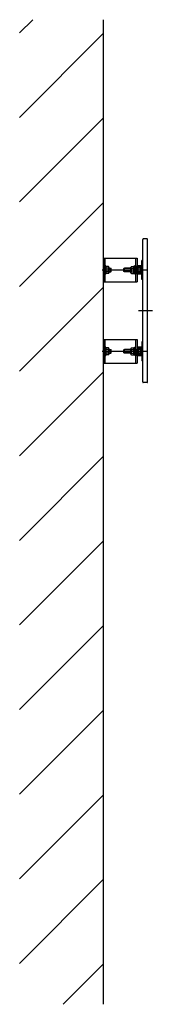
# Model space of a CAD drawing. Extents: x 1458 to 8130, y -748 to 1429.
# Drawn here: x 1458 to 1736, y -748 to 1309 of the extents above; entities that cross this region are included whole.
import ezdxf

# ---------------------------------------------------------------- set-up
doc = ezdxf.new("R2010")
doc.units = 0
doc.header["$MEASUREMENT"] = 0
doc.linetypes.add('CENTER', pattern=[2, 1.25, -0.25, 0.25, -0.25])
doc.linetypes.add('HIDDEN', pattern=[0.375, 0.25, -0.125])
for name, color, linetype in [('NSLAY001', 7, 'CONTINUOUS'), ('NSLAY002', 1, 'CENTER'), ('NSLAY003', 4, 'HIDDEN')]:
    doc.layers.add(name, color=color, linetype=linetype)

msp = doc.modelspace()

# ---------------------------------------------------------------- linework, layer by layer
at = {"layer": 'NSLAY001'}
for p, q in [((1458.33, 1281.55), (1485.63, 1308.85)), ((1634.02, -748.47), (1634.02, 1308.85)), ((1458.33, 1104.78), (1634.02, 1280.47)), ((1458.33, 928), (1634.02, 1103.69)), ((1458.33, 751.22), (1634.02, 926.91)), ((1716.05, 551.83), (1716.05, 849.83)), ((1725.05, 850.83), (1717.05, 850.83)), ((1726.05, 551.83), (1726.05, 849.83)), ((1634.02, 810.83), (1634.07, 760.83)), ((1634.02, 810.83), (1704.05, 810.83)), ((1637.01, 760.83), (1637.01, 810.83)), ((1704.05, 810.83), (1704.05, 760.83)), ((1704.05, 810.83), (1704.05, 760.83)), ((1714.05, 794.83), (1714.05, 805.83)), ((1716.05, 805.83), (1714.05, 805.83)), ((1638.67, 794.83), (1637.07, 794.83)), ((1638.67, 776.83), (1638.67, 794.83)), ((1644.21, 793.32), (1638.67, 793.32)), ((1638.67, 793.32), (1638.67, 778.32)), ((1643.93, 789.57), (1638.67, 789.57)), ((1643.91, 782.06), (1638.67, 782.06)), ((1645.17, 791.59), (1645.17, 780.07)), ((1645.17, 789.83), (1649.07, 789.83)), ((1645.17, 788.83), (1650.07, 788.83)), ((1645.17, 782.83), (1650.07, 782.83)), ((1645.17, 781.83), (1649.07, 781.83)), ((1649.07, 781.83), (1649.07, 789.83)), ((1650.07, 788.83), (1649.07, 789.83)), ((1649.07, 781.83), (1650.07, 782.83)), ((1650.07, 782.83), (1650.07, 788.83)), ((1676.56, 788.83), (1677.56, 789.83)), ((1691.16, 788.83), (1676.56, 788.83)), ((1676.56, 782.83), (1676.56, 788.83)), ((1691.16, 782.83), (1676.56, 782.83)), ((1677.56, 781.83), (1676.56, 782.83)), ((1691.16, 789.83), (1677.56, 789.83)), ((1677.56, 781.83), (1677.56, 789.83)), ((1691.16, 781.83), (1677.56, 781.83)), ((1691.16, 780.07), (1691.16, 791.59)), ((1692.16, 793.34), (1697.66, 793.34)), ((1692.4, 782.09), (1697.66, 782.09)), ((1692.42, 789.59), (1697.66, 789.59)), ((1699.66, 793.53), (1697.66, 793.53)), ((1697.66, 778.13), (1697.66, 793.53)), ((1699.66, 787.74), (1697.66, 785.83)), ((1699.66, 785.83), (1697.66, 783.92)), ((1699.66, 777.33), (1699.66, 794.33)), ((1701.05, 794.33), (1699.66, 794.33)), ((1701.05, 777.33), (1701.05, 794.33)), ((1714.05, 794.83), (1704.05, 794.83)), ((1704.05, 790.08), (1704.05, 794.83)), ((1704.05, 794.83), (1704.05, 790.08)), ((1706.55, 790.08), (1704.05, 790.08)), ((1704.05, 781.58), (1704.05, 790.08)), ((1706.55, 789.83), (1704.05, 789.83)), ((1706.55, 788.83), (1704.05, 788.83)), ((1706.55, 782.83), (1704.05, 782.83)), ((1706.55, 781.83), (1704.05, 781.83)), ((1706.55, 781.58), (1706.55, 792.33)), ((1714.05, 792.33), (1706.55, 792.33)), ((1710.81, 789.57), (1706.55, 789.57)), ((1710.79, 782.07), (1706.55, 782.07)), ((1712.06, 791.59), (1712.06, 780.07)), ((1714.05, 779.33), (1714.05, 792.33)), ((1638.67, 776.83), (1637.07, 776.83)), ((1644.17, 778.32), (1638.67, 778.32)), ((1692.12, 778.34), (1697.66, 778.34)), ((1699.66, 778.13), (1697.66, 778.13)), ((1701.05, 777.33), (1699.66, 777.33)), ((1706.55, 781.58), (1704.05, 781.58)), ((1704.05, 776.83), (1704.05, 781.58)), ((1704.05, 776.83), (1704.05, 781.58)), ((1714.05, 776.83), (1704.05, 776.83)), ((1706.55, 779.33), (1706.55, 781.58)), ((1714.05, 779.33), (1706.55, 779.33)), ((1714.05, 765.83), (1714.05, 776.83)), ((1716.05, 765.83), (1714.05, 765.83)), ((1458.33, 574.45), (1634.02, 750.14)), ((1634.07, 760.83), (1704.05, 760.83)), ((1634.02, 640.83), (1634.07, 590.83)), ((1634.02, 640.83), (1704.05, 640.83)), ((1637.01, 590.83), (1637.01, 640.83)), ((1704.05, 640.83), (1704.05, 590.83)), ((1704.05, 640.83), (1704.05, 590.83)), ((1638.67, 624.83), (1637.07, 624.83)), ((1638.67, 606.83), (1638.67, 624.83)), ((1644.21, 623.32), (1638.67, 623.32)), ((1638.67, 623.32), (1638.67, 608.32)), ((1643.93, 619.57), (1638.67, 619.57)), ((1645.17, 621.59), (1645.17, 610.07)), ((1645.17, 619.83), (1649.07, 619.83)), ((1645.17, 618.83), (1650.07, 618.83)), ((1649.07, 611.83), (1649.07, 619.83)), ((1650.07, 618.83), (1649.07, 619.83)), ((1650.07, 612.83), (1650.07, 618.83)), ((1676.56, 618.83), (1677.56, 619.83)), ((1691.16, 618.83), (1676.56, 618.83)), ((1676.56, 612.83), (1676.56, 618.83)), ((1691.16, 619.83), (1677.56, 619.83)), ((1677.56, 611.83), (1677.56, 619.83)), ((1691.16, 610.07), (1691.16, 621.59)), ((1692.16, 623.34), (1697.66, 623.34)), ((1692.42, 619.59), (1697.66, 619.59)), ((1699.66, 623.53), (1697.66, 623.53)), ((1697.66, 608.13), (1697.66, 623.53)), ((1699.66, 617.74), (1697.66, 615.83)), ((1699.66, 607.33), (1699.66, 624.33)), ((1701.05, 624.33), (1699.66, 624.33)), ((1701.05, 607.33), (1701.05, 624.33)), ((1714.05, 624.83), (1704.05, 624.83)), ((1704.05, 624.83), (1704.05, 620.08)), ((1706.55, 620.08), (1704.05, 620.08)), ((1704.05, 611.58), (1704.05, 620.08)), ((1706.55, 619.83), (1704.05, 619.83)), ((1706.55, 618.83), (1704.05, 618.83)), ((1714.05, 622.33), (1706.55, 622.33)), ((1706.55, 622.33), (1706.55, 620.08)), ((1706.55, 620.08), (1706.55, 609.33)), ((1710.79, 619.59), (1706.55, 619.59)), ((1712.06, 610.07), (1712.06, 621.59)), ((1714.05, 635.83), (1714.05, 624.83)), ((1716.05, 635.83), (1714.05, 635.83)), ((1714.05, 622.33), (1714.05, 609.33)), ((1638.67, 606.83), (1637.07, 606.83)), ((1643.91, 612.06), (1638.67, 612.06)), ((1644.17, 608.32), (1638.67, 608.32)), ((1645.17, 612.83), (1650.07, 612.83)), ((1645.17, 611.83), (1649.07, 611.83)), ((1649.07, 611.83), (1650.07, 612.83)), ((1691.16, 612.83), (1676.56, 612.83)), ((1677.56, 611.83), (1676.56, 612.83)), ((1691.16, 611.83), (1677.56, 611.83)), ((1692.12, 608.34), (1697.66, 608.34)), ((1692.4, 612.09), (1697.66, 612.09)), ((1699.66, 615.83), (1697.66, 613.92)), ((1699.66, 608.13), (1697.66, 608.13)), ((1701.05, 607.33), (1699.66, 607.33)), ((1706.55, 612.83), (1704.05, 612.83)), ((1706.55, 611.83), (1704.05, 611.83)), ((1706.55, 611.58), (1704.05, 611.58)), ((1704.05, 606.83), (1704.05, 611.58)), ((1714.05, 606.83), (1704.05, 606.83)), ((1710.81, 612.09), (1706.55, 612.09)), ((1714.05, 609.33), (1706.55, 609.33)), ((1714.05, 606.83), (1714.05, 595.83)), ((1634.07, 590.83), (1704.05, 590.83)), ((1716.05, 595.83), (1714.05, 595.83)), ((1458.33, 397.67), (1634.02, 573.36)), ((1725.05, 550.83), (1717.05, 550.83)), ((1458.33, 220.89), (1634.02, 396.58)), ((1458.33, 44.12), (1634.02, 219.81)), ((1458.33, -132.66), (1634.02, 43.03)), ((1458.33, -309.44), (1634.02, -133.75)), ((1458.33, -486.21), (1634.02, -310.52)), ((1458.33, -662.99), (1634.02, -487.3)), ((1549.63, -748.47), (1634.02, -664.08))]:
    msp.add_line(p, q, dxfattribs=at)
for centre, radius, start, end in [((1717.05, 849.83), 1, 90, 180), ((1725.05, 849.83), 1, 0, 90), ((1638.94, 785.83), 6.23, 322.8587, 36.8728), ((1643.05, 780.12), 2.12, 301.7748, 66.1703), ((1643.03, 791.52), 2.15, 294.8054, 56.6041), ((1693.31, 780.14), 2.15, 114.8054, 236.6041), ((1693.28, 791.54), 2.12, 121.7748, 246.1703), ((1697.39, 785.83), 6.24, 142.8587, 216.8728), ((1705.82, 785.83), 6.23, 322.8587, 36.8728), ((1709.94, 780.12), 2.12, 338.0592, 66.1703), ((1709.91, 791.52), 2.15, 294.8054, 22.0409), ((1638.94, 615.83), 6.23, 322.8587, 36.8728), ((1643.03, 621.52), 2.15, 294.8054, 56.6041), ((1693.28, 621.54), 2.12, 121.7748, 246.1703), ((1697.39, 615.83), 6.24, 142.8587, 216.8728), ((1709.94, 621.54), 2.12, 293.8297, 21.9408), ((1705.82, 615.83), 6.23, 323.1272, 37.1413), ((1643.05, 610.12), 2.12, 301.7748, 66.1703), ((1693.31, 610.14), 2.15, 114.8054, 236.6041), ((1709.91, 610.14), 2.15, 337.9591, 65.1946), ((1717.05, 551.83), 1, 180, 270), ((1725.05, 551.83), 1, 270, 0)]:
    msp.add_arc(centre, radius, start, end, dxfattribs=at)
at = {"layer": 'NSLAY002', "ltscale": 3}
for p, q in [((1726.05, 785.83), (1630.55, 785.83)), ((1736.05, 700.83), (1706.05, 700.83)), ((1726.05, 615.83), (1630.55, 615.83))]:
    msp.add_line(p, q, dxfattribs=at)
at = {"layer": 'NSLAY003', "ltscale": 3}
for p, q in [((1701.05, 810.83), (1701.05, 760.83)), ((1701.05, 640.83), (1701.05, 590.83))]:
    msp.add_line(p, q, dxfattribs=at)

doc.saveas('drawing.dxf')
